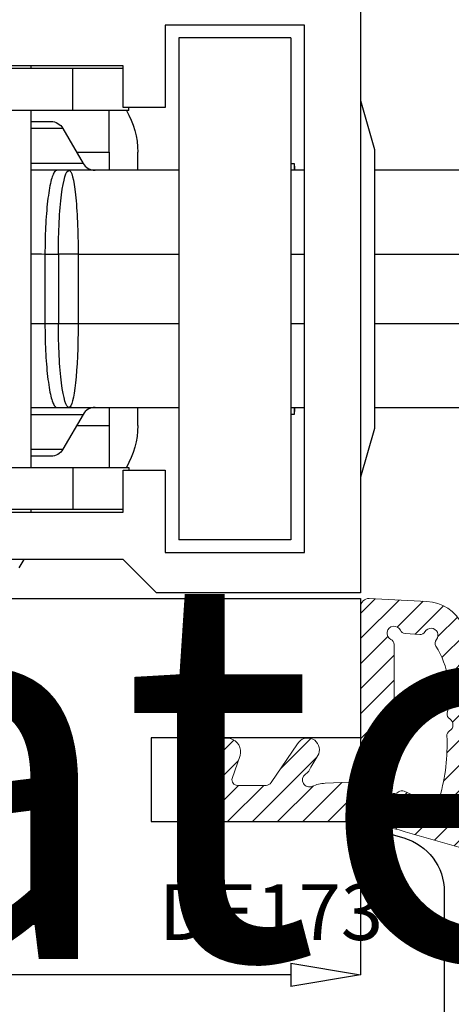
# Model space of a CAD drawing. Units: millimetres. Extents: x -448 to 175867, y -2261 to 550.
# Drawn here: x 771 to 787, y -627 to -591 of the extents above; entities that cross this region are included whole.
import ezdxf

# ---------------------------------------------------------------- set-up
doc = ezdxf.new("R2010")
doc.units = ezdxf.units.MM
doc.layers.get('0').update_dxf_attribs({"color": 252})
for name, color, linetype in [('Quote', 252, 'Continuous'), ('RETINO', 2, 'Continuous'), ('SEZ', 7, 'Continuous')]:
    doc.layers.add(name, color=color, linetype=linetype)
doc.styles.add('ROMANS', font='ARIALN.TTF')
doc.dimstyles.new('UNIFORM', dxfattribs={"dimtxt": 2, "dimasz": 1.5, "dimexe": 0, "dimexo": 1, "dimgap": 1, "dimtad": 1, "dimrnd": 0.5, "dimdsep": 46, "dimtxsty": 'ROMANS', "dimcen": 2, "dimclrd": 252, "dimclre": 252, "dimclrt": 3, "dimadec": 1, "dimazin": 2, "dimtfac": 1, "dimtmove": 0, "dimatfit": 3, "dimfxl": 0.18, "dimtolj": 1, "dimtzin": 0, "dimarcsym": 0})

# ---------------------------------------------------------------- blocks, each defined once
blk = doc.blocks.new('_ClosedBlank')
at = {"color": 0, "linetype": 'ByBlock', "lineweight": -2}
for p, q in [((-1, 0.1666666666666667), (0, 0)), ((-1, 0.1666666666666667), (-1, -0.1666666666666667)), ((0, 0), (-1, -0.1666666666666667))]:
    blk.add_line(p, q, dxfattribs=at)
blk = doc.blocks.new('*D131')
at = {"color": 252, "linetype": 'ByBlock', "lineweight": -2, "transparency": 16777216}
for p, q in [((-1.017750479959659, -54.70574338111146), (-1.01775047995966, -67.19765037851994)), ((-38.51760711408701, -66.19765037851994), (-38.51760711408701, -67.19765037851994)), ((-3.51775047995966, -67.19765037851994), (-36.01760711408701, -67.19765037851994))]:
    blk.add_line(p, q, dxfattribs=at)
at = {"layer": 'DEFPOINTS', "color": 0, "transparency": 16777216}
for p in [(-1.017750479959659, -53.70574338111146), (-38.51760711408701, -67.19765037851994), (-38.51760711408701, -67.19765037851994)]:
    blk.add_point(p, dxfattribs=at)
at = {"color": 252, "lineweight": -2, "transparency": 16777216, "xscale": 2.5, "yscale": 2.5, "zscale": 2.5, "rotation": 180}
blk.add_blockref('_ClosedBlank', (-38.51760711408701, -67.19765037851994), dxfattribs=at)
at = {"color": 252, "lineweight": -2, "transparency": 16777216, "xscale": 2.5, "yscale": 2.5, "zscale": 2.5}
blk.add_blockref('_ClosedBlank', (-1.01775047995966, -67.19765037851994), dxfattribs=at)
at = {"color": 3, "transparency": 16777216, "insert": (-19.76767879702334, -64.66593141535486), "char_height": 3, "attachment_point": 5, "style": 'ROMANS'}
blk.add_mtext('\\A1;37.5', dxfattribs=at)
blk = doc.blocks.new('Serratura a ganci 37.5')
at = {"linetype": 'Continuous'}
for p, q in [((0, 0), (0, -21.79999999999995)), ((2, -20.35000000000014), (2, -1.450000000000045)), ((2, -1.450000000000045), (7, -1.450000000000045)), ((7, -1.450000000000045), (7, -4.400000000000091)), ((2.5, -1.900000000000091), (6.5, -1.900000000000091)), ((2.5, -1.900000000000091), (2.5, -19.90000000000009)), ((6.5, -1.900000000000091), (6.5, -19.90000000000009)), ((8.5, -2.900000000000091), (22, -2.900000000000091)), ((8.5, -4.400000000000091), (8.5, -2.900000000000091)), ((8.500010999999972, -3), (10.29999999999995, -3)), ((10.29999999999995, -4.5), (10.29999999999995, -3)), ((10.29999999999995, -3), (18.29999999999995, -3)), ((11.79999999999995, -2.90019499999994), (11.79999999999995, -3.000211000000036)), ((0, -4.150000000000091), (-0.5, -5.900000000000091)), ((7, -4.400000000000091), (8.5, -4.400000000000091)), ((8.299999999999955, -4.5), (8.299999999999955, -4.399992000000111)), ((8.299999999999955, -4.5), (10.29999999999995, -4.5)), ((9, -6), (9, -4.499948000000131)), ((10.29999999999995, -4.5), (18.29999999999995, -4.5)), ((11.79999999999995, -4.500156000000061), (11.79999999999995, -17.29984300000001)), ((11.79980899999998, -4.900000000000091), (11.08867499999997, -4.900000000000091)), ((10.65566199999989, -5.150000000000091), (9.933974000000035, -6.400000000000091)), ((10.65566199999989, -5.150000000000091), (11.80056000000002, -5.150000000000091)), ((-0.5, -5.900000000000091), (-0.5, -15.90000000000009)), ((7.975000000000023, -6.65002400000003), (7.975000000000023, -6)), ((10.16517099999987, -6), (9, -6)), ((9, -6), (9, -6.650004000000081)), ((-4.476443000000017, -6.650000000000091), (-0.4999010000000226, -6.650000000000091)), ((2.000145999999859, -6.650000000000091), (2.50015499999995, -6.650000000000091)), ((2.5, -6.400000000000091), (2.375, -6.400000000000091)), ((2.375, -6.400000000000091), (2.375, -6.650112000000036)), ((6.499996999999894, -6.650000000000091), (10.43529899999999, -6.650000000000091)), ((9.933974000000035, -6.400000000000091), (11.79935899999998, -6.400000000000091)), ((10.43529899999999, -6.650000000000091), (10.87444100000005, -6.650000000000091)), ((-0.4998300000000881, -9.650000000000091), (-4.801401999999939, -9.650000000000091)), ((2.500225999999998, -9.650000000000091), (2.000216000000023, -9.650000000000091)), ((10.11034000000006, -9.650000000000091), (6.499834999999962, -9.650000000000091)), ((10.11034000000006, -9.650000000000091), (10.11034000000006, -12.15000000000009)), ((10.11034000000006, -9.650000000000091), (10.81837899999994, -9.650000000000091)), ((10.81837899999994, -9.650000000000091), (10.81837899999994, -12.15000000000009)), ((11.29869100000008, -9.650000000000091), (10.81837899999994, -9.650000000000091)), ((11.29869100000008, -9.650000000000091), (11.29869100000008, -12.15000000000009)), ((-4.801401999999939, -12.15000000000009), (-0.4998300000000881, -12.15000000000009)), ((2.000216000000023, -12.15000000000009), (2.500225999999998, -12.15000000000009)), ((6.499834999999962, -12.15000000000009), (10.11034000000006, -12.15000000000009)), ((10.11034000000006, -12.15000000000009), (10.81837899999994, -12.15000000000009)), ((10.81837899999994, -12.15000000000009), (11.29869100000008, -12.15000000000009)), ((-0.4999010000000226, -15.15000000000009), (-4.476443000000017, -15.15000000000009)), ((2.50015499999995, -15.15000000000009), (2.000145999999859, -15.15000000000009)), ((2.375, -15.14988700000004), (2.375, -15.40000000000009)), ((10.43529899999999, -15.15000000000009), (6.499996999999894, -15.15000000000009)), ((7.975000000000023, -15.79999999999995), (7.975000000000023, -15.14997500000004)), ((9, -15.14999499999999), (9, -15.79999999999995)), ((10.87444100000005, -15.15000000000009), (10.43529899999999, -15.15000000000009)), ((2.375, -15.40000000000009), (2.5, -15.40000000000009)), ((9.933974000000035, -15.40000000000009), (10.65566199999989, -16.65000000000009)), ((11.80035799999996, -15.40000000000009), (9.933974000000035, -15.40000000000009)), ((10.16517099999987, -15.79999999999995), (9, -15.79999999999995)), ((9, -15.79999999999995), (9, -17.30005099999994)), ((-0.5, -15.90000000000009), (0, -17.65000000000009)), ((11.79979900000001, -16.65000000000009), (10.65566199999989, -16.65000000000009)), ((11.08867499999997, -16.90000000000009), (11.80039999999997, -16.90000000000009)), ((7, -17.40000000000009), (7, -20.35000000000014)), ((8.5, -17.40000000000009), (7, -17.40000000000009)), ((8.299999999999955, -17.29999999999995), (8.299999999999955, -17.40000699999996)), ((10.29999999999995, -17.29999999999995), (8.299999999999955, -17.29999999999995)), ((8.5, -18.90000000000009), (8.5, -17.40000000000009)), ((10.29999999999995, -17.29999999999995), (10.29999999999995, -18.79999999999995)), ((18.29999999999995, -17.29999999999995), (10.29999999999995, -17.29999999999995)), ((22, -18.90000000000009), (8.5, -18.90000000000009)), ((10.29999999999995, -18.79999999999995), (8.500010999999972, -18.79999999999995)), ((18.29999999999995, -18.79999999999995), (10.29999999999995, -18.79999999999995)), ((11.79999999999995, -18.79978900000015), (11.79999999999995, -18.89980400000013)), ((2.5, -19.90000000000009), (6.5, -19.90000000000009)), ((7, -20.35000000000014), (2, -20.35000000000014)), ((7.299999999999955, -21.79999999999995), (8.5, -20.60000000000014)), ((8.5, -20.60000000000014), (20, -20.60000000000014)), ((12.0598, -20.59998800000017), (12.23301199999992, -20.90000000000009)), ((0, -21.79999999999995), (7.299999999999955, -21.79999999999995))]:
    blk.add_line(p, q, dxfattribs=at)
for centre, radius, start, end in [((10.92499999999995, -6), 2.95, 149.4365670000062, 180), ((11.08867499999997, -5.400000000000091), 0.5, 90, 149.9999999999995), ((60.14464199999998, -10.90000000000009), 57.94464285714263, 175.5459060000058, 175.7939430000031), ((60.14464199999998, -10.90000000000009), 57.94464285714263, 184.2060569999969, 184.4540939999941), ((10.92499999999995, -15.79999999999995), 2.95, 180, 210.5634329999938), ((11.08867499999997, -16.40000000000009), 0.5, 210.0000000000005, 270)]:
    blk.add_arc(centre, radius, start, end, dxfattribs=at)
at = {"linetype": 'Continuous', "extrusion": (-1.224646799147353e-16, 0, -1)}
for centre, start, end in [((-9.500960999999961, -6.150000000000091), 210.0000000000005, 270), ((-9.500960999999961, -15.65000000000009), 90, 149.9999999999995)]:
    blk.add_arc(centre, 0.5, start, end, dxfattribs=at)
at = {"linetype": 'Continuous'}
for centre, major_axis, ratio, start_param, end_param in [((10.43529899999999, -9.650000000000091), (0, -3), 0.10832, 3.141592653589793, 4.712388980384691), ((10.43529899999999, -9.650000000000091), (0, -3), 0.127693, 1.570796326794897, 3.141592653589802), ((10.43529899999999, -12.15000000000009), (0, 3), 0.10832, 1.570796326794897, 3.141592653589793), ((10.43529899999999, -12.15000000000009), (0, 3), 0.127693, 3.141592653589793, 4.712388980384691)]:
    blk.add_ellipse(centre, major_axis=major_axis, ratio=ratio, start_param=start_param, end_param=end_param, dxfattribs=at)
for points, degree in [([(10.87444124769661, -6.649999686314459), (11.34362790580315, -6.649999686314459), (11.8042972476967, -6.649999686314459)], 2), ([(11.80269760649639, -9.648084223834985), (11.63481979988626, -9.648807983217921), (11.466755529647, -9.64940383476619), (11.29869125940775, -9.649999686314459)], 3), ([(11.29869125940775, -12.14999968631446), (11.46664169728831, -12.15039256508567), (11.63459213516921, -12.15078544385688), (11.80228933148067, -12.15138122006579)], 3), ([(11.80411724769669, -15.14999968631446), (11.3435513915756, -15.14999968631446), (10.87444124769661, -15.14999968631446)], 2)]:
    blk.add_open_spline(points, degree=degree, dxfattribs=at)
for points in [[(10.87444124769661, -6.649999686314459), (11.29869125940797, -6.649999686314459), (11.29869125940775, -9.649999686314459)], [(11.29869125940775, -12.14999968631446), (11.29869125940797, -15.14999968631446), (10.87444124769661, -15.14999968631446)]]:
    blk.add_rational_spline(points, [1, 0.7071067811865476, 1], degree=2, dxfattribs=at)
blk = doc.blocks.new('DE173')
h = blk.add_hatch()
h.set_pattern_fill('ANSI31', color=252, scale=0.2)
h.set_pattern_definition([(45, (-1184.509670127561, 920.3301157086189), (-0.4490128060534577, 0.4490128060534577), [])])
edge = h.paths.add_edge_path(flags=16)
edge.add_arc((-1.000021892476384, -3.353104646394482), 0.199999999999959, 180.000000000009, 243.61220004791818, ccw=False)
edge.add_line((-1.200021892476343, -3.353104646394513), (-1.200021892477253, 1.33982710535895))
edge.add_arc((-1.000021892404845, 1.339827105475629), 0.2000000000724071, 116.38779998553159, 180.0000000334263, ccw=False)
edge.add_arc((-1.200021892516836, 1.74293999299667), 0.2500000000724231, 296.3877999539956, 489.3763621094509)
edge.add_arc((-1.485507140002963, 2.090787910243496), 0.1999999999999885, 245.7641620596356, 309.3763621075359, ccw=False)
edge.add_line((-1.567605835138693, 1.908415203247614), (-2.272187257739915, 2.22559652037171))
edge.add_arc((-2.190088562680915, 2.407969227481605), 0.2000000000724556, 182.1519620451919, 245.7641620930873, ccw=False)
edge.add_arc((-2.639771200401315, 2.391071730683973), 0.2499999999999913, 2.151962011711002, 210.1813078938015)
edge.add_arc((-3.028768687662483, 2.1648396487315), 0.2000000000000671, -16.180282001049875, 30.18130789374959, ccw=False)
edge.add_arc((3.546032132062664, 0.257136849304489), 6.645972231173539, 163.8197179989433, 182.8511105333279)
edge.add_arc((-3.291465905854512, -0.08338682311304613), 0.1999999999999091, -59.20026663643932, 2.851110533341, ccw=False)
edge.add_arc((-3.061048415462665, -0.4699198490260545), 0.2500000000000281, 120.7997333635866, 237.9168186035705)
edge.add_arc((-3.300065867066006, -0.8511948912580224), 0.1999999999999103, -12.48782706433218, 57.916818603577724, ccw=False)
edge.add_arc((0.07047260963393276, -1.597674024813493), 3.25221099003944, 167.5121729356863, 211.4905291221829)
edge.add_arc((-2.873319256533023, -3.400962733933282), 0.2000000000000799, -39.36739362360191, 31.490529122185592, ccw=False)
edge.add_arc((-2.525426656714417, -3.686393529383754), 0.2499999999999631, 140.6326063763846, 330.2493644526758)
edge.add_arc((-2.134739667115693, -3.90969528984135), 0.2000000000724529, 86.07390290288419, 150.2493644195763, ccw=False)
edge.add_line((-2.121045725290969, -3.710164650624506), (-1.594426265692164, -3.746306950427993))
edge.add_arc((-1.608120207397128, -3.945837589580468), 0.2000000000000355, 24.92161075554202, 86.07390293584962, ccw=False)
edge.add_arc((-1.200021892476374, -3.756217533971129), 0.2500000001449066, 204.9216107556223, 423.6122000479027)
edge = h.paths.add_edge_path()
edge.add_arc((-3.675606942084203, 2.980628603393021), 0.1999999999328542, -32.3874871325545, 49.46415198491809, ccw=False)
edge.add_arc((8.565068463245789, -0.8355105593507344), 12.6287286628995, 162.9206226623966, 194.8079764275288)
edge.add_arc((-2.30063296049977, -3.396277082709408), 1.500000000060449, 206.397254624887, 267.0767814022401)
edge.add_line((-2.377129447384505, -4.894325242040622), (-0.3153212145255111, -4.999609631854923))
edge.add_arc((-0.3000219171629783, -4.700000000000466), 0.2999999999995841, 267.0767814048747, 360.0000000000804)
edge.add_line((-2.191716339439154e-05, -4.700000000000045), (-2.191716566812829e-05, 1.185970408321396))
edge.add_arc((0.3999780828314737, 1.185970408310034), 0.3999999999971419, 92.29882760440682, 179.9999999983726, ccw=False)
edge.add_line((0.3839335440934519, 1.5856484947426), (0.3839335440934519, 3))
edge.add_line((0.3839335440934519, 3), (0.1999787044405821, 2.999980213651725))
edge.add_arc((1.403500106655572, 13.72871909927195), 10.79603176363468, 253.82200010623052, 263.59946986145974, ccw=False)
edge.add_line((-1.604515713849423, 3.360202201229072), (-4.436908924063573, 4.181909265928425))
edge.add_arc((-4.525251393003367, 3.877396112825659), 0.3170688446236358, 73.82200010736715, 255.5757405042674)
edge.add_arc((-5.62447183099326, -0.3962718560299514), 4.095699388505896, 59.49796949014302, 75.57574050424341, ccw=False)
edge = h.paths.add_edge_path()
edge.add_arc((6.593564513615348, 1.080635700632381), 1.02241760735887, 121.6341807101949, 164.9999999989492, ccw=False)
edge.add_arc((5.899964513615453, 2.206560817215116), 0.2999999999617894, 301.6341807114877, 360.0000000000767)
edge.add_line((6.199964513577243, 2.206560817215518), (6.19996451357656, 2.40528839109902))
edge.add_arc((5.605272691022662, 2.405288391098281), 0.594691822553898, 7.119577285898366e-11, 89.99999999894304)
edge.add_line((5.605272691033633, 2.999980213652179), (0.3839335440934519, 3))
edge.add_line((0.3839335440934519, 3), (0.3839335440934519, 1.5856484947426))
edge.add_line((0.3839335440934519, 1.5856484947426), (1.271039623043407, 1.623267356769247))
edge.add_arc((1.223588631747752, 2.805297062567357), 1.182981750478048, 272.2988276039474, 295.0079374407359)
edge.add_arc((1.829372800275437, 1.506658452959551), 0.2499999999999104, -54.46448534146941, 115.0079374417598, ccw=False)
edge.add_arc((2.303871306529887, 0.8423075155593551), 0.5664012496697749, 125.5355146561912, 159.1258684545644)
edge.add_line((1.774645552173752, 1.04412544477691), (1.497754642367681, 0.5710363347019438))
edge.add_arc((1.891154878585041, 0.421014873407184), 0.4210346597429832, 159.1258684554666, 329.9999999980308)
edge.add_line((2.255781589788967, 0.2104975435231609), (3.204258917981178, 1.600308465777971))
edge.add_arc((3.377463998733241, 1.500308465775687), 0.1999999999969633, 89.99999999948511, 149.9999999987423, ccw=False)
edge.add_line((3.377463998735038, 1.70030846577265), (4.40519948030078, 1.700308465772878))
edge.add_arc((4.405199480297401, 1.500308465771881), 0.2000000000009967, -14.999999999635804, 89.99999999903213, ccw=False)
edge.add_line((4.598384645556507, 1.448544656752347), (4.311101600438406, 0.6293897362188545))
edge.add_arc((4.794064513581991, 0.4999802136687654), 0.4999999999987804, 165.0000000001015, 344.999999997933)
edge.add_line((5.277027426720679, 0.3705706911003972), (5.605984941419592, 1.345256849483121))
at = {"layer": 'RETINO', "lineweight": 0}
for points in [[(-3.545622205875588, 3.132628499201928, -0.3731470190460134), (-3.506717957146066, 2.873500125667874, 0.1400396491516517), (-3.644232556969428, -4.063165472582796, 0.2711296004448569), (-2.377129447384505, -4.894325242040622), (-0.3153212145255111, -4.999609631854923, 0.42923710083862), (-2.191716339439154e-05, -4.700000000000045), (-2.191716566812829e-05, 1.185970408321396, -0.4025103002256546), (0.3839335440934519, 1.5856484947426), (0.3839335440934519, 3), (0.1999787044405821, 2.999980213651725, -0.04268816153701789), (-1.604515713849423, 3.360202201229072), (-4.436908924063573, 4.181909265928425, 1.015422588848858), (-4.604233232938441, 3.57032198302727, -0.07026781940416667)], [(5.605984941419592, 1.345256849483121, -0.1915101576083494), (6.057312690792969, 1.951136560113355, 0.2603212347505833), (6.199964513577243, 2.206560817215518), (6.19996451357656, 2.40528839109902, 0.4142135623673278), (5.605272691033633, 2.999980213652179), (0.3839335440934519, 3), (0.3839335440934519, 1.5856484947426), (1.271039623043407, 1.623267356769247, 0.09941275111877251), (1.72368684713183, 1.733220760742824, -0.9121051955864905), (1.974674668218768, 1.303219599315184, 0.1476241455943128), (1.774645552173752, 1.04412544477691), (1.497754642367681, 0.5710363347019438, 0.9233725093714333), (2.255781589788967, 0.2104975435231609), (3.204258917981178, 1.600308465777971, -0.2679491924276485), (3.377463998735038, 1.70030846577265), (4.40519948030078, 1.700308465772878, -0.4931454260240783), (4.598384645556507, 1.448544656752347), (4.311101600438406, 0.6293897362188545, 0.9999999999810761), (5.277027426720679, 0.3705706911003972)], [(-1.088910781336608, -3.532265929704181, -0.2849150464844936), (-1.200021892476343, -3.353104646394513), (-1.200021892477253, 1.33982710535895, -0.2849150464844251), (-1.088910781401864, 1.518988388798334, 1.120292791604763), (-1.358624807810202, 1.936188835934104, -0.2849150464844513), (-1.567605835138693, 1.908415203247614), (-2.272187257739915, 2.22559652037171, -0.2849150464844281), (-2.389947512816661, 2.400459228838486, 1.280279503858251), (-2.855880915546322, 2.265387240710311, -0.2050958687836368), (-2.836690759277417, 2.109107526689286, 0.08323151534468337), (-3.091713473123946, -0.07343867664326353, -0.277565975334882), (-3.1890581323471, -0.2551792790743548, 0.5606982089277944), (-3.193835888575677, -0.6817393169327488, -0.317240996058787), (-3.104797473191866, -0.8944413287272255, 0.194282303730973), (-2.702773952398275, -3.2964912103605, -0.3194192088317046), (-2.718700323280245, -3.527820865244621, 1.087651439432383), (-2.308378329162679, -3.810450062895598, -0.2875741126238581), (-2.121045725290969, -3.710164650624506), (-1.594426265692164, -3.746306950427993, -0.2733453121411707), (-1.426743178601782, -3.861562009336922, 1.410921941875302)]]:
    blk.add_lwpolyline(points, format="xyb", close=True, dxfattribs=at)
at = {"style": 'ROMANS', "flags": 8}
blk.add_attdef('CODICE_DE', (0.1520358539091831, 5.268492518728635), '', height=2, dxfattribs=at)
blk = doc.blocks.new('FD617')
at = {"layer": 'SEZ'}
blk.add_lwpolyline([(0, 0), (-22, 0), (-22, -5), (-14.5, -5), (-14.5, -8), (-21.5, -8), (-23.54944225579675, -8.585554930228682, 0.3348602696009734), (-25, -10.50860282551002), (-25, -30.00000000000182, 0.414213562373095), (-22, -33.00000000000182), (51.95442325903787, -32.99999999999545, 0.414213562373095)], format="xyb", dxfattribs=at)
at = {"style": 'ROMANS', "flags": 8}
blk.add_attdef('CODICE', (32.99331870579408, -24.42918322927608), '', height=3, dxfattribs=at)
blk = doc.blocks.new('Nodo Apribile Laterale Dx')
at = {"xscale": -1}
for name, p in [('FD617', (-23.01775047995966, -53.70574338111146)), ('Serratura a ganci 37.5', (-1.01775047995784, -31.70574338111146))]:
    blk.add_blockref(name, p, dxfattribs=at)
ref = blk.add_blockref('DE173', (-1.017750479959659, -58.70574338111146), dxfattribs=dict(rotation=180))
ref.add_attrib('CODICE_DE', 'DE173', (-8.236634901399555, -65.94831502671605), dxfattribs={"height": 2, "style": 'ROMANS'})
dim = blk.add_linear_dim(base=(-38.51760711408701, -67.19765037851994), p1=(-1.017750479959659, -53.70574338111146), p2=(-38.51760711408701, -67.19765037851994), angle=180, dimstyle='UNIFORM', override={"dimtxt": 3, "dimasz": 2.5, "dimblk": 'ClosedBlank', "dimldrblk": 'ClosedBlank', "dimarcsym": 1})
dim.commit()
dim.dimension.update_dxf_attribs({"geometry": '*D131', "text_midpoint": (-19.76767879702334, -64.66593141535486)})

msp = doc.modelspace()

# ---------------------------------------------------------------- block references
msp.add_blockref('Nodo Apribile Laterale Dx', (784.6670507812776, -558.4016179657715))

# ---------------------------------------------------------------- texts
at = {"layer": 'Quote', "insert": (-39.24389891892964, -519.3482398287517), "char_height": 13.78266050643616, "attachment_point": 1, "style": 'ROMANS'}
msp.add_mtext_dynamic_manual_height_columns('\\pi9.18734;Alzante Scorrevole ad 1 anta \\P\\pi5.45493;scorrevole destra e vetro fisso \\P\\pi57.92494;laterale sinistro', width=220.4514324012172, gutter_width=12, heights=[0], dxfattribs=at)

doc.saveas('drawing.dxf')
